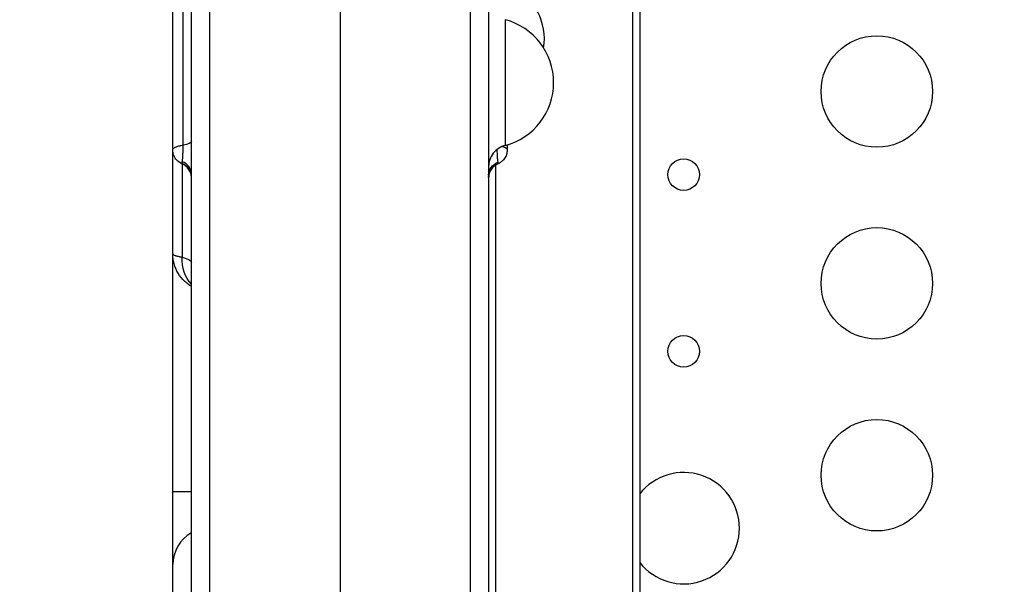
# Model space of a CAD drawing. Units: millimetres. Extents: x 48011 to 60251, y 7399 to 18164.
# Drawn here: x 54208 to 54473, y 12683 to 12835 of the extents above; entities that cross this region are included whole.
import ezdxf

# ---------------------------------------------------------------- set-up
doc = ezdxf.new("R2010")
doc.units = ezdxf.units.MM
doc.header["$MEASUREMENT"] = 0
doc.styles.get("Standard").update_dxf_attribs({"font": 'arial.ttf'})
doc.dimstyles.new('ISO-25', dxfattribs={"dimtxt": 2.5, "dimasz": 2.5, "dimexe": 1.25, "dimexo": 0.625, "dimtad": 1, "dimtxsty": 'Standard', "dimcen": 2.5, "dimadec": 0, "dimazin": 0, "dimtfac": 1, "dimtmove": 0, "dimatfit": 3, "dimfxl": 1, "dimarcsym": 0})

# ---------------------------------------------------------------- blocks, each defined once
blk = doc.blocks.new('*D1')
at = {"color": 0, "lineweight": -2, "transparency": 16777216}
for p, q in [((48588.97, 17637.7), (48588.97, 17758.95)), ((48748.97, 17757.7), (60084.37, 17757.7)), ((60244.37, 17637.7), (60244.37, 17758.95))]:
    blk.add_line(p, q, dxfattribs=at)
at = {"color": 0, "transparency": 16777216}
for points in [[(48748.97, 17784.37), (48748.97, 17731.04), (48588.97, 17757.7)], [(60084.37, 17784.37), (60084.37, 17731.04), (60244.37, 17757.7)]]:
    blk.add_solid(points, dxfattribs=at)
at = {"layer": 'Defpoints', "color": 0, "transparency": 16777216}
for p in [(60244.37, 17757.7), (60244.37, 10847.61), (48588.97, 10507.7)]:
    blk.add_point(p, dxfattribs=at)
at = {"color": 0, "lineweight": 18, "transparency": 16777216, "insert": (54416.67, 17980.66), "char_height": 280, "attachment_point": 5}
blk.add_mtext('1165', dxfattribs=at)
blk = doc.blocks.new('*D2')
at = {"color": 0, "lineweight": -2, "transparency": 16777216}
for p, q in [((48537.33, 17588.85), (48416.08, 17588.85)), ((48417.33, 17428.85), (48417.33, 7565.55)), ((48537.33, 7405.55), (48416.08, 7405.55))]:
    blk.add_line(p, q, dxfattribs=at)
at = {"color": 0, "transparency": 16777216}
for points in [[(48390.66, 17428.85), (48444, 17428.85), (48417.33, 17588.85)], [(48390.66, 7565.55), (48444, 7565.55), (48417.33, 7405.55)]]:
    blk.add_solid(points, dxfattribs=at)
at = {"layer": 'Defpoints', "color": 0, "transparency": 16777216}
for p in [(55920.7, 17588.85), (48417.33, 7405.55), (52749.38, 7405.55)]:
    blk.add_point(p, dxfattribs=at)
at = {"color": 0, "lineweight": 18, "transparency": 16777216, "insert": (48194.37, 12497.2), "char_height": 280, "attachment_point": 5, "rotation": 90}
blk.add_mtext('1010', dxfattribs=at)

msp = doc.modelspace()

# ---------------------------------------------------------------- linework, layer by layer
for p, q in [((54294.07, 13198.374), (54294.07, 12430.447)), ((54374.732, 13051.575), (54374.732, 12417.437)), ((54372.893, 12417.413), (54372.893, 13042.377)), ((54249.07, 12708.235), (54254.07, 12708.235))]:
    msp.add_line(p, q)
for centre, radius in [((54438.57, 12815.863), 15), ((54386.57, 12793.502), 4.25), ((54438.57, 12764.219), 15), ((54386.57, 12745.916), 4.25), ((54438.57, 12712.576), 15)]:
    msp.add_circle(centre, radius)
for centre, radius, start, end in [((54334.07, 12830.148), 15, 350.31474, 66.22434), ((54334.07, 12818.264), 17.5, 284.79124, 75.20876), ((54386.57, 12698.329), 15, 0, 142.11233), ((54386.57, 12698.329), 15, 217.88767, 0)]:
    msp.add_arc(centre, radius, start, end)
at = {"extrusion": (0, 0, -1)}
for centre, major_axis, ratio, start_param, end_param in [((54250.07, 12802.431), (4, 0), 0.2819915, 0, 1.1110734), ((54338.07, 12793.383), (-4, 0), 0.9237051, 0, 1.1822945), ((54338.07, 12792.718), (-4, 0), 0.9930265, 0, 1.1757664), ((54259.903, 12771.725), (-2.457, -9.693), 0.8226283, 0.4752529, 1.3226128)]:
    msp.add_ellipse(centre, major_axis=major_axis, ratio=ratio, start_param=start_param, end_param=end_param, dxfattribs=at)
for centre, major_axis, ratio, start_param, end_param in [((54250.07, 12792.813), (4, 0), 0.9831043, 0, 1.1822945), ((54250.07, 12793.644), (4, 0), 0.8964639, 0, 1.1757664), ((54259.07, 12688.535), (-10, 0), 0.9863491, -1.0471976, 0)]:
    msp.add_ellipse(centre, major_axis=major_axis, ratio=ratio, start_param=start_param, end_param=end_param)
at = {"lineweight": 18}
msp.add_open_spline([(48588.967, 10507.697), (48585.581, 10620.07), (48593.776, 10833.756), (48568.299, 11548.869), (48955.611, 12943.579), (50781.249, 12462.69), (52370.758, 13124.364), (52787.741, 15208.007), (54406.088, 16126.571), (55716.137, 17979.805), (56951.257, 17236.002), (57441.876, 16676.203), (57983.03, 16142.046), (58599.622, 14946.857), (57586.041, 13262.733), (58764.33, 13195.64), (59902.464, 12538.793), (60263.3, 11432.468), (60243.095, 10682.901), (60090.439, 9659.791), (59636.679, 8829.187), (57957.314, 7936.074), (56586.745, 8248.477), (55146.066, 8684.907), (54228.733, 7739.953), (53480.956, 7376.52), (52860.849, 7412.137), (52260.422, 7384.799), (51198.701, 7624.772), (51319.56, 8919.935), (50239.11, 9074.117), (48953.465, 8718.753), (48604.877, 9979.534), (48588.967, 10507.697)], degree=3, knots=[0, 0, 0, 0, 325.6831522, 652.5869793, 2182.9932968, 3599.8063801, 5493.3081383, 6641.3584354, 9541.7469084, 10958.5599916, 12489.2937211, 12862.9220687, 13239.2937211, 14770.0274505, 16520.373147, 17605.8037395, 19022.6168228, 20553.3505522, 20999.400923, 21444.492347, 22975.2260765, 25563.0535968, 26661.9160407, 28588.6540096, 29424.910707, 30572.9610041, 30922.0298741, 31268.527755, 32416.5780521, 33564.6283492, 34003.1725901, 35419.9856734, 36950.7194029, 36950.7194029, 36950.7194029, 36950.7194029], dxfattribs=at)
for points, knots in [([(54258.939, 13289.168), (54258.939, 13241.266), (54258.939, 13193.363), (54258.939, 13145.461), (54258.939, 12932.128), (54258.939, 12718.794), (54258.939, 12505.461), (54258.939, 12480.763), (54258.939, 12456.065), (54258.939, 12431.367)], [0.06629285, 0.06629285, 0.06629285, 0.06629285, 0.21, 0.21, 0.21, 0.85, 0.85, 0.85, 0.92409384, 0.92409384, 0.92409384, 0.92409384]), ([(54254.07, 12431.367), (54254.07, 12456.348), (54254.07, 12518.201), (54254.07, 12616.925), (54254.07, 12727.54), (54254.07, 12838.155), (54254.07, 12948.77), (54254.07, 13059.385), (54254.07, 13170.001), (54254.07, 13245.513), (54254.07, 13284.153), (54254.07, 13285.922)], [0.03567228, 0.03567228, 0.03567228, 0.03567228, 0.11061511, 0.22123022, 0.33184533, 0.44246044, 0.55307555, 0.66369066, 0.77430577, 0.88492088, 0.89022719, 0.89022719, 0.89022719, 0.89022719]), ([(54329.201, 12431.367), (54329.201, 12434.7), (54329.201, 12438.034), (54329.201, 12441.367), (54329.201, 12454.7), (54329.201, 12468.034), (54329.201, 12481.367), (54329.201, 12534.7), (54329.201, 12588.034), (54329.201, 12641.367), (54329.201, 12768.484), (54329.201, 12895.602), (54329.201, 13022.719)], [0, 0, 0, 0, 0.01, 0.01, 0.01, 0.05, 0.05, 0.05, 0.21, 0.21, 0.21, 0.59135202, 0.59135202, 0.59135202, 0.59135202]), ([(54334.07, 12998.374), (54334.07, 12981.839), (54334.07, 12928.433), (54334.07, 12838.155), (54334.07, 12727.54), (54334.07, 12616.925), (54334.07, 12518.201), (54334.07, 12456.348), (54334.07, 12431.367)], [0.39275968, 0.39275968, 0.39275968, 0.39275968, 0.44236285, 0.55297796, 0.66359307, 0.77420818, 0.88482329, 0.95976612, 0.95976612, 0.95976612, 0.95976612]), ([(54251.845, 12801.42), (54251.845, 12804.14), (54251.845, 12806.863), (54251.845, 12810.966), (54251.845, 12812.337), (54251.845, 12815.086), (54251.845, 12816.465), (54251.845, 12819.234), (54251.845, 12820.624), (54251.845, 12823.417), (54251.845, 12824.82), (54251.845, 12826.584), (54251.845, 12826.937), (54251.845, 12827.643), (54251.845, 12827.996), (54251.845, 12829.054), (54251.845, 12829.759), (54251.845, 12831.871), (54251.845, 12833.277), (54251.845, 12836.082), (54251.845, 12837.483), (54251.845, 12840.277), (54251.845, 12841.671), (54251.845, 12844.455), (54251.845, 12845.844), (54251.845, 12847.926), (54251.845, 12848.619), (54251.845, 12850.005), (54251.845, 12850.698), (54251.845, 12852.773), (54251.845, 12854.151), (54251.845, 12856.9), (54251.845, 12858.271), (54251.845, 12862.379), (54251.845, 12865.112), (54251.845, 12870.595), (54251.845, 12873.341), (54251.845, 12877.481), (54251.845, 12878.864), (54251.845, 12881.639), (54251.845, 12883.032), (54251.845, 12885.827), (54251.845, 12887.231), (54251.845, 12890.053), (54251.845, 12891.47), (54251.845, 12893.253), (54251.845, 12893.61), (54251.845, 12894.147), (54251.845, 12894.326), (54251.845, 12894.683), (54251.845, 12894.862), (54251.845, 12895.753), (54251.845, 12896.463), (54251.845, 12898.579), (54251.845, 12899.974), (54251.845, 12902.736), (54251.845, 12904.104), (54251.845, 12906.815), (54251.845, 12908.158), (54251.845, 12910.825), (54251.845, 12912.148), (54251.845, 12914.119), (54251.845, 12915.102), (54251.845, 12916.08), (54251.845, 12916.731), (54251.845, 12917.056), (54251.845, 12919.976), (54251.845, 12922.519), (54251.845, 12927.55), (54251.845, 12930.036), (54251.845, 12932.513)], [0, 0, 0, 0, 0.0625, 0.0625, 0.09375, 0.09375, 0.125, 0.125, 0.15625, 0.15625, 0.1875, 0.1875, 0.1953125, 0.1953125, 0.203125, 0.203125, 0.21875, 0.21875, 0.25, 0.25, 0.28125, 0.28125, 0.3125, 0.3125, 0.34375, 0.34375, 0.359375, 0.359375, 0.375, 0.375, 0.40625, 0.40625, 0.4375, 0.4375, 0.5, 0.5, 0.5625, 0.5625, 0.59375, 0.59375, 0.625, 0.625, 0.65625, 0.65625, 0.6875, 0.6875, 0.6953125, 0.6953125, 0.6992187, 0.6992187, 0.703125, 0.703125, 0.71875, 0.71875, 0.75, 0.75, 0.78125, 0.78125, 0.8125, 0.8125, 0.84375, 0.84375, 0.859375, 0.8671875, 0.8671875, 0.875, 0.875, 0.9375, 0.9375, 1, 1, 1, 1]), ([(54249.07, 12800.157), (54249.07, 12803.355), (54249.07, 12806.561), (54249.07, 12814.955), (54249.07, 12820.195), (54249.07, 12828.792), (54249.07, 12832.125), (54249.07, 12838.03), (54249.07, 12840.612), (54249.07, 12845.56), (54249.07, 12847.936), (54249.07, 12853.104), (54249.07, 12855.893), (54249.07, 12862.468), (54249.07, 12866.248), (54249.07, 12875.055), (54249.07, 12880.119), (54249.07, 12888.465), (54249.07, 12891.721), (54249.07, 12897.153), (54249.07, 12899.351), (54249.07, 12903.487), (54249.07, 12905.439), (54249.07, 12909.5), (54249.07, 12911.608), (54249.07, 12916.08), (54249.07, 12918.438), (54249.07, 12923.618), (54249.07, 12926.428), (54249.07, 12929.592), (54249.07, 12929.962), (54249.07, 12930.332)], [0, 0, 0, 0, 10.0008031, 10.0008031, 26.0222889, 26.0222889, 35.9985823, 35.9985823, 43.7373205, 43.7373205, 50.9628468, 50.9628468, 59.5706263, 59.5706263, 71.3438361, 71.3438361, 86.8611822, 86.8611822, 96.5651691, 96.5651691, 103.18419, 103.18419, 109.228799, 109.228799, 115.9708019, 115.9708019, 123.7756827, 123.7756827, 133.3563789, 133.3563789, 134.6278182, 134.6278182, 134.6278182, 134.6278182]), ([(54338.538, 12835.184), (54338.538, 12835.184), (54338.538, 12835.156), (54338.538, 12835.087), (54338.538, 12835.072), (54338.538, 12835.037), (54338.538, 12834.981), (54338.538, 12834.909), (54338.538, 12834.747), (54338.538, 12834.612), (54338.538, 12834.292), (54338.538, 12834.106), (54338.538, 12833.787), (54338.538, 12833.674), (54338.538, 12833.435), (54338.538, 12833.309), (54338.538, 12832.917), (54338.538, 12832.632), (54338.538, 12832.019), (54338.538, 12831.691), (54338.538, 12831.165), (54338.538, 12830.984), (54338.538, 12830.705), (54338.538, 12830.61), (54338.538, 12830.418), (54338.538, 12830.32), (54338.538, 12829.827), (54338.538, 12829.415), (54338.538, 12828.562), (54338.538, 12828.119), (54338.538, 12827.202), (54338.538, 12826.728), (54338.538, 12826.116), (54338.538, 12825.992), (54338.538, 12825.743), (54338.538, 12825.618), (54338.538, 12825.24), (54338.538, 12824.986), (54338.538, 12824.218), (54338.538, 12823.178), (54338.538, 12822.109), (54338.538, 12821.296), (54338.538, 12821.022), (54338.538, 12820.61), (54338.538, 12820.472), (54338.538, 12820.195), (54338.538, 12820.056), (54338.538, 12819.363), (54338.538, 12818.81), (54338.538, 12817.707), (54338.538, 12817.157), (54338.538, 12816.059), (54338.538, 12815.512), (54338.538, 12814.693), (54338.538, 12814.42), (54338.538, 12813.88), (54338.538, 12813.613), (54338.538, 12812.819), (54338.538, 12811.781), (54338.538, 12810.783), (54338.538, 12810.051), (54338.538, 12809.809), (54338.538, 12809.451), (54338.538, 12809.332), (54338.538, 12809.096), (54338.538, 12808.979), (54338.538, 12808.401), (54338.538, 12807.957), (54338.538, 12807.105), (54338.538, 12806.697), (54338.538, 12805.916), (54338.538, 12805.544), (54338.538, 12805.101), (54338.538, 12805.014), (54338.538, 12804.842), (54338.538, 12804.589), (54338.538, 12804.35), (54338.538, 12803.889), (54338.538, 12803.606), (54338.538, 12803.086), (54338.538, 12802.85), (54338.538, 12802.531), (54338.538, 12802.43), (54338.538, 12802.289), (54338.538, 12802.244), (54338.538, 12802.156), (54338.538, 12802.114), (54338.538, 12801.912), (54338.538, 12801.778), (54338.538, 12801.563), (54338.538, 12801.481), (54338.538, 12801.372), (54338.538, 12801.344), (54338.538, 12801.344), (54338.538, 12801.344), (54338.538, 12801.344)], [0, 0, 0, 0, 0.015625, 0.015625, 0.01953125, 0.01953125, 0.0234375, 0.03125, 0.03125, 0.046875, 0.046875, 0.0625, 0.0625, 0.0703125, 0.0703125, 0.078125, 0.078125, 0.09375, 0.09375, 0.109375, 0.109375, 0.1171875, 0.1171875, 0.12109375, 0.12109375, 0.125, 0.125, 0.140625, 0.140625, 0.15625, 0.15625, 0.171875, 0.171875, 0.17578125, 0.17578125, 0.1796875, 0.1796875, 0.1875, 0.1875, 0.203125, 0.21875, 0.21875, 0.2265625, 0.2265625, 0.23046875, 0.23046875, 0.234375, 0.234375, 0.25, 0.25, 0.265625, 0.265625, 0.28125, 0.28125, 0.2890625, 0.2890625, 0.296875, 0.296875, 0.3125, 0.328125, 0.328125, 0.3359375, 0.3359375, 0.33984375, 0.33984375, 0.34375, 0.34375, 0.359375, 0.359375, 0.375, 0.375, 0.390625, 0.390625, 0.39453125, 0.39453125, 0.3984375, 0.40625, 0.40625, 0.421875, 0.421875, 0.4375, 0.4375, 0.4453125, 0.4453125, 0.44921875, 0.44921875, 0.453125, 0.453125, 0.46875, 0.46875, 0.484375, 0.484375, 0.5, 0.5, 0.50011872, 0.50011872, 0.50011872, 0.50011872]), ([(54249.07, 12800.157), (54249.07, 12800.157), (54249.07, 12800.157), (54249.07, 12800.19), (54249.074, 12800.223), (54249.091, 12800.288), (54249.104, 12800.32), (54249.154, 12800.418), (54249.203, 12800.482), (54249.331, 12800.607), (54249.409, 12800.668), (54249.549, 12800.757), (54249.599, 12800.787), (54249.708, 12800.845), (54249.765, 12800.874), (54249.946, 12800.957), (54250.079, 12801.01), (54250.371, 12801.109), (54250.529, 12801.156), (54250.743, 12801.211), (54250.787, 12801.222), (54250.876, 12801.243), (54250.921, 12801.254), (54251.058, 12801.284), (54251.152, 12801.304), (54251.438, 12801.358), (54251.638, 12801.391), (54251.845, 12801.42)], [0.49975264, 0.49975264, 0.49975264, 0.49975264, 0.5, 0.5, 0.53125, 0.53125, 0.5625, 0.5625, 0.625, 0.625, 0.6875, 0.6875, 0.71875, 0.71875, 0.75, 0.75, 0.8125, 0.8125, 0.875, 0.875, 0.890625, 0.890625, 0.90625, 0.90625, 0.9375, 0.9375, 1, 1, 1, 1]), ([(54251.609, 12796.954), (54251.618, 12797.002), (54251.627, 12797.052), (54251.646, 12797.16), (54251.656, 12797.217), (54251.684, 12797.398), (54251.701, 12797.532), (54251.721, 12797.758), (54251.727, 12797.837), (54251.737, 12797.962), (54251.741, 12798.005), (54251.747, 12798.091), (54251.75, 12798.135), (54251.766, 12798.359), (54251.777, 12798.549), (54251.79, 12798.801), (54251.792, 12798.852), (54251.797, 12798.956), (54251.799, 12799.009), (54251.806, 12799.169), (54251.81, 12799.277), (54251.821, 12799.605), (54251.827, 12799.828), (54251.834, 12800.171), (54251.836, 12800.287), (54251.839, 12800.517), (54251.84, 12800.632), (54251.844, 12800.973), (54251.845, 12801.198), (54251.845, 12801.42)], [0, 0, 0, 0, 0.0625, 0.0625, 0.125, 0.125, 0.25, 0.25, 0.3125, 0.3125, 0.34375, 0.34375, 0.375, 0.375, 0.5, 0.5, 0.53125, 0.53125, 0.5625, 0.5625, 0.625, 0.625, 0.75, 0.75, 0.8125, 0.8125, 0.875, 0.875, 1, 1, 1, 1]), ([(54338.538, 12801.344), (54337.911, 12801.178), (54337.304, 12800.907), (54336.221, 12800.191), (54335.731, 12799.737), (54334.933, 12798.711), (54334.615, 12798.124), (54334.294, 12797.199), (54334.211, 12796.879), (54334.099, 12796.221), (54334.07, 12795.88), (54334.07, 12795.543)], [0, 0, 0, 0, 1.9446836, 1.9446836, 3.8952306, 3.8952306, 5.8455292, 5.8455292, 6.8322737, 6.8322737, 7.8473303, 7.8473303, 7.8473303, 7.8473303]), ([(54337.802, 12801.097), (54337.84, 12801.085), (54337.878, 12801.072), (54337.951, 12801.047), (54337.988, 12801.034), (54338.058, 12801.008), (54338.093, 12800.995), (54338.194, 12800.955), (54338.257, 12800.928), (54338.438, 12800.845), (54338.545, 12800.787), (54338.685, 12800.697), (54338.728, 12800.667), (54338.807, 12800.605), (54338.843, 12800.574), (54338.939, 12800.48), (54338.987, 12800.416), (54339.037, 12800.319), (54339.049, 12800.287), (54339.062, 12800.238), (54339.065, 12800.221), (54339.069, 12800.189), (54339.07, 12800.173), (54339.07, 12800.158)], [0.17191138, 0.17191138, 0.17191138, 0.17191138, 0.1875, 0.1875, 0.203125, 0.203125, 0.21875, 0.21875, 0.25, 0.25, 0.3125, 0.3125, 0.34375, 0.34375, 0.375, 0.375, 0.4375, 0.4375, 0.46875, 0.46875, 0.484375, 0.484375, 0.49942581, 0.49942581, 0.49942581, 0.49942581]), ([(54339.07, 12801.493), (54339.07, 12801.397), (54339.07, 12801.3), (54339.07, 12800.854), (54339.07, 12800.506), (54339.07, 12800.157)], [133.2347123, 133.2347123, 133.2347123, 133.2347123, 133.5364295, 133.5364295, 134.6269447, 134.6269447, 134.6269447, 134.6269447]), ([(54249.07, 12772.15), (54249.07, 12774.181), (54249.07, 12776.214), (54249.07, 12779.265), (54249.07, 12780.283), (54249.07, 12782.318), (54249.07, 12787.405), (54249.07, 12792.477), (54249.07, 12797.736), (54249.07, 12798.947), (54249.07, 12800.157)], [0, 0, 0, 0, 0.015625, 0.015625, 0.0234375, 0.0234375, 0.03125, 0.0625, 0.0625, 0.071856506, 0.071856506, 0.071856506, 0.071856506]), ([(54251.66, 12796.325), (54251.207, 12796.521), (54250.774, 12796.796), (54250.06, 12797.453), (54249.753, 12797.844), (54249.338, 12798.639), (54249.203, 12799.04), (54249.09, 12799.682), (54249.07, 12799.92), (54249.07, 12800.157)], [0, 0, 0, 0, 1.5122933, 1.5122933, 2.9599008, 2.9599008, 4.2022006, 4.2022006, 4.9178675, 4.9178675, 4.9178675, 4.9178675]), ([(54336.306, 12800.215), (54336.307, 12800.129), (54336.309, 12800.043), (54336.316, 12799.715), (54336.323, 12799.477), (54336.335, 12799.13), (54336.34, 12799.016), (54336.35, 12798.792), (54336.356, 12798.684), (54336.373, 12798.37), (54336.386, 12798.176), (54336.404, 12797.949), (54336.407, 12797.905), (54336.414, 12797.817), (54336.418, 12797.774), (54336.429, 12797.649), (54336.436, 12797.571), (54336.462, 12797.351), (54336.483, 12797.222), (54336.513, 12797.05), (54336.523, 12796.997), (54336.541, 12796.895), (54336.549, 12796.847), (54336.555, 12796.802)], [0.20673466, 0.20673466, 0.20673466, 0.20673466, 0.25, 0.25, 0.375, 0.375, 0.4375, 0.4375, 0.5, 0.5, 0.625, 0.625, 0.65625, 0.65625, 0.6875, 0.6875, 0.75, 0.75, 0.875, 0.875, 0.9375, 0.9375, 1, 1, 1, 1]), ([(54339.07, 12800.158), (54339.07, 12799.732), (54339.003, 12799.299), (54338.737, 12798.479), (54338.532, 12798.082), (54338.148, 12797.563), (54338.007, 12797.402), (54337.666, 12797.062), (54337.449, 12796.882), (54336.984, 12796.569), (54336.736, 12796.436), (54336.48, 12796.325)], [0, 0, 0, 0, 1.2851733, 1.2851733, 2.590012, 2.590012, 3.2249946, 3.2249946, 4.0715005, 4.0715005, 4.9275917, 4.9275917, 4.9275917, 4.9275917]), ([(54251.585, 12796.453), (54251.572, 12796.508), (54251.567, 12796.576), (54251.574, 12796.702), (54251.578, 12796.748), (54251.591, 12796.845), (54251.6, 12796.898), (54251.609, 12796.954)], [0, 0, 0, 0, 0.5, 0.5, 0.75, 0.75, 1, 1, 1, 1]), ([(54251.57, 12796.365), (54251.57, 12792.223), (54251.57, 12788.082), (54251.57, 12781.835), (54251.57, 12779.728), (54251.57, 12775.515), (54251.57, 12773.409), (54251.57, 12771.303)], [0.938063324, 0.938063324, 0.938063324, 0.938063324, 0.96875, 0.96875, 0.984375, 0.984375, 1, 1, 1, 1]), ([(54251.659, 12796.325), (54251.652, 12796.329), (54251.644, 12796.334), (54251.627, 12796.353), (54251.617, 12796.368), (54251.599, 12796.406), (54251.591, 12796.428), (54251.585, 12796.453)], [0.82940506, 0.82940506, 0.82940506, 0.82940506, 0.875, 0.875, 0.9375, 0.9375, 1, 1, 1, 1]), ([(54254.07, 12792.655), (54254.07, 12793.042), (54254.013, 12793.433), (54253.776, 12794.221), (54253.58, 12794.622), (54253.076, 12795.329), (54252.762, 12795.645), (54252.177, 12796.067), (54251.924, 12796.211), (54251.659, 12796.325)], [0, 0, 0, 0, 1.1620851, 1.1620851, 2.4671808, 2.4671808, 3.7670389, 3.7670389, 4.6311787, 4.6311787, 4.6311787, 4.6311787]), ([(54336.48, 12796.325), (54336.084, 12796.153), (54335.711, 12795.913), (54335.068, 12795.333), (54334.79, 12794.985), (54334.367, 12794.229), (54334.216, 12793.811), (54334.093, 12793.144), (54334.07, 12792.898), (54334.07, 12792.655)], [0, 0, 0, 0, 1.2967322, 1.2967322, 2.5970242, 2.5970242, 3.8967022, 3.8967022, 4.6298659, 4.6298659, 4.6298659, 4.6298659]), ([(54336.531, 12796.384), (54336.522, 12796.367), (54336.513, 12796.353), (54336.496, 12796.334), (54336.488, 12796.328), (54336.48, 12796.325)], [0, 0, 0, 0, 0.0625, 0.0625, 0.11266986, 0.11266986, 0.11266986, 0.11266986]), ([(54336.555, 12796.802), (54336.561, 12796.753), (54336.566, 12796.707), (54336.571, 12796.622), (54336.571, 12796.584), (54336.566, 12796.515), (54336.562, 12796.484), (54336.549, 12796.428), (54336.54, 12796.404), (54336.531, 12796.384)], [0, 0, 0, 0, 0.25, 0.25, 0.5, 0.5, 0.75, 0.75, 1, 1, 1, 1]), ([(54249.07, 12708.235), (54249.07, 12714.902), (54249.07, 12721.568), (54249.07, 12728.235), (54249.07, 12742.873), (54249.07, 12757.512), (54249.07, 12772.15)], [0, 0, 0, 0, 0.02, 0.02, 0.02, 0.063914936, 0.063914936, 0.063914936, 0.063914936]), ([(54249.07, 12772.15), (54249.07, 12772.078), (54249.124, 12772.006), (54249.336, 12771.862), (54249.494, 12771.79), (54249.758, 12771.7), (54249.814, 12771.682), (54249.933, 12771.647), (54249.996, 12771.629), (54250.193, 12771.576), (54250.336, 12771.54), (54250.803, 12771.437), (54251.162, 12771.369), (54251.57, 12771.303)], [0, 0, 0, 0, 0.25, 0.25, 0.5, 0.5, 0.5625, 0.5625, 0.625, 0.625, 0.75, 0.75, 1, 1, 1, 1]), ([(54254.07, 12763.401), (54254.038, 12763.42), (54254.006, 12763.439), (54253.177, 12763.95), (54252.421, 12764.564), (54251.144, 12765.946), (54250.602, 12766.72), (54249.748, 12768.391), (54249.432, 12769.306), (54249.132, 12770.866), (54249.07, 12771.509), (54249.07, 12772.15)], [3.949489, 3.949489, 3.949489, 3.949489, 4.0648702, 4.0648702, 6.9635283, 6.9635283, 9.7604468, 9.7604468, 12.6142658, 12.6142658, 14.5399524, 14.5399524, 14.5399524, 14.5399524]), ([(54251.57, 12771.303), (54251.976, 12771.161), (54252.333, 12771.026), (54252.952, 12770.764), (54253.214, 12770.638), (54253.479, 12770.485), (54253.529, 12770.454), (54253.623, 12770.393), (54253.667, 12770.363), (54253.787, 12770.273), (54253.855, 12770.215), (54254.016, 12770.04), (54254.07, 12769.926), (54254.07, 12769.813)], [0, 0, 0, 0, 0.25, 0.25, 0.5, 0.5, 0.5625, 0.5625, 0.625, 0.625, 0.75, 0.75, 1, 1, 1, 1]), ([(54249.07, 12688.535), (54249.07, 12688.584), (54249.07, 12688.639), (54249.07, 12688.731), (54249.07, 12688.763), (54249.07, 12688.831), (54249.07, 12688.866), (54249.07, 12689.05), (54249.07, 12689.222), (54249.07, 12689.612), (54249.07, 12689.831), (54249.07, 12690.315), (54249.07, 12690.581), (54249.07, 12691.015), (54249.07, 12691.166), (54249.07, 12691.48), (54249.07, 12691.642), (54249.07, 12692.142), (54249.07, 12692.495), (54249.07, 12693.239), (54249.07, 12693.629), (54249.07, 12694.449), (54249.07, 12694.878), (54249.07, 12695.439), (54249.07, 12695.552), (54249.07, 12695.781), (54249.07, 12695.897), (54249.07, 12696.246), (54249.07, 12696.482), (54249.07, 12697.199), (54249.07, 12697.69), (54249.07, 12698.696), (54249.07, 12699.212), (54249.07, 12700.268), (54249.07, 12700.808), (54249.07, 12701.499), (54249.07, 12701.638), (54249.07, 12701.917), (54249.07, 12702.336), (54249.07, 12702.758), (54249.07, 12703.604), (54249.07, 12704.742), (54249.07, 12705.896), (54249.07, 12707.059), (54249.07, 12707.645), (54249.07, 12708.235)], [0, 0, 0, 0, 0.03125, 0.03125, 0.046875, 0.046875, 0.0625, 0.0625, 0.125, 0.125, 0.1875, 0.1875, 0.25, 0.25, 0.28125, 0.28125, 0.3125, 0.3125, 0.375, 0.375, 0.4375, 0.4375, 0.5, 0.5, 0.515625, 0.515625, 0.53125, 0.53125, 0.5625, 0.5625, 0.625, 0.625, 0.6875, 0.6875, 0.75, 0.75, 0.765625, 0.765625, 0.78125, 0.8125, 0.8125, 0.875, 0.9375, 0.9375, 1, 1, 1, 1]), ([(54249.07, 12674.488), (54249.07, 12674.584), (54249.07, 12674.684), (54249.07, 12674.892), (54249.07, 12675.001), (54249.07, 12675.337), (54249.07, 12675.571), (54249.07, 12675.858), (54249.07, 12675.915), (54249.07, 12676.027), (54249.07, 12676.193), (54249.07, 12676.355), (54249.07, 12676.571), (54249.07, 12676.678), (54249.07, 12676.895), (54249.07, 12677.005), (54249.07, 12677.232), (54249.07, 12677.348), (54249.07, 12677.53), (54249.07, 12677.592), (54249.07, 12677.718), (54249.07, 12677.782), (54249.07, 12678.109), (54249.07, 12678.387), (54249.07, 12678.735), (54249.07, 12678.805), (54249.07, 12678.944), (54249.07, 12679.15), (54249.07, 12679.352), (54249.07, 12679.552), (54249.07, 12679.619), (54249.07, 12679.75), (54249.07, 12679.815), (54249.07, 12680.011), (54249.07, 12680.142), (54249.07, 12680.541), (54249.07, 12680.817), (54249.07, 12681.423), (54249.07, 12681.751), (54249.07, 12682.257), (54249.07, 12682.429), (54249.07, 12682.77), (54249.07, 12682.94), (54249.07, 12683.277), (54249.07, 12683.443), (54249.07, 12683.769), (54249.07, 12683.93), (54249.07, 12684.255), (54249.07, 12684.418), (54249.07, 12684.751), (54249.07, 12684.921), (54249.07, 12685.45), (54249.07, 12685.825), (54249.07, 12686.407), (54249.07, 12686.604), (54249.07, 12686.998), (54249.07, 12687.195), (54249.07, 12687.586), (54249.07, 12687.78), (54249.07, 12688.16), (54249.07, 12688.347), (54249.07, 12688.535)], [0, 0, 0, 0, 0.03125, 0.03125, 0.0625, 0.0625, 0.125, 0.125, 0.140625, 0.140625, 0.15625, 0.1875, 0.1875, 0.21875, 0.21875, 0.25, 0.25, 0.28125, 0.28125, 0.296875, 0.296875, 0.3125, 0.3125, 0.375, 0.375, 0.390625, 0.390625, 0.40625, 0.4375, 0.4375, 0.453125, 0.453125, 0.46875, 0.46875, 0.5, 0.5, 0.5625, 0.5625, 0.625, 0.625, 0.65625, 0.65625, 0.6875, 0.6875, 0.71875, 0.71875, 0.75, 0.75, 0.78125, 0.78125, 0.8125, 0.8125, 0.875, 0.875, 0.90625, 0.90625, 0.9375, 0.9375, 0.96875, 0.96875, 1, 1, 1, 1])]:
    msp.add_open_spline(points, degree=3, knots=knots)
msp.add_open_spline([(54335.91, 12796.021), (54335.91, 12751.199), (54335.91, 12706.377), (54335.91, 12661.555)], degree=3)

# ---------------------------------------------------------------- dimensions: what is measured, and where the dimension line sits
dim = msp.add_linear_dim(base=(60244.372, 17757.704), p1=(48588.967, 10507.697), p2=(60244.372, 10847.609), text='1165', dimstyle='ISO-25', override={"dimtxt": 280, "dimasz": 160, "dimgap": 80, "dimtad": 2, "dimfxl": 120, "dimfxlon": 1}, dxfattribs=at)
dim.commit()
dim.dimension.update_dxf_attribs({"geometry": '*D1', "text_midpoint": (54416.669, 17757.704), "dimtype": 160})
dim = msp.add_linear_dim(base=(48417.331, 7405.555), p1=(55920.703, 17588.854), p2=(52749.377, 7405.555), angle=90, text='1010', dimstyle='ISO-25', override={"dimtxt": 280, "dimasz": 160, "dimgap": 80, "dimtad": 2, "dimfxl": 120, "dimfxlon": 1}, dxfattribs=at)
dim.commit()
dim.dimension.update_dxf_attribs({"geometry": '*D2', "text_midpoint": (48194.371, 12497.204)})

doc.saveas('drawing.dxf')
